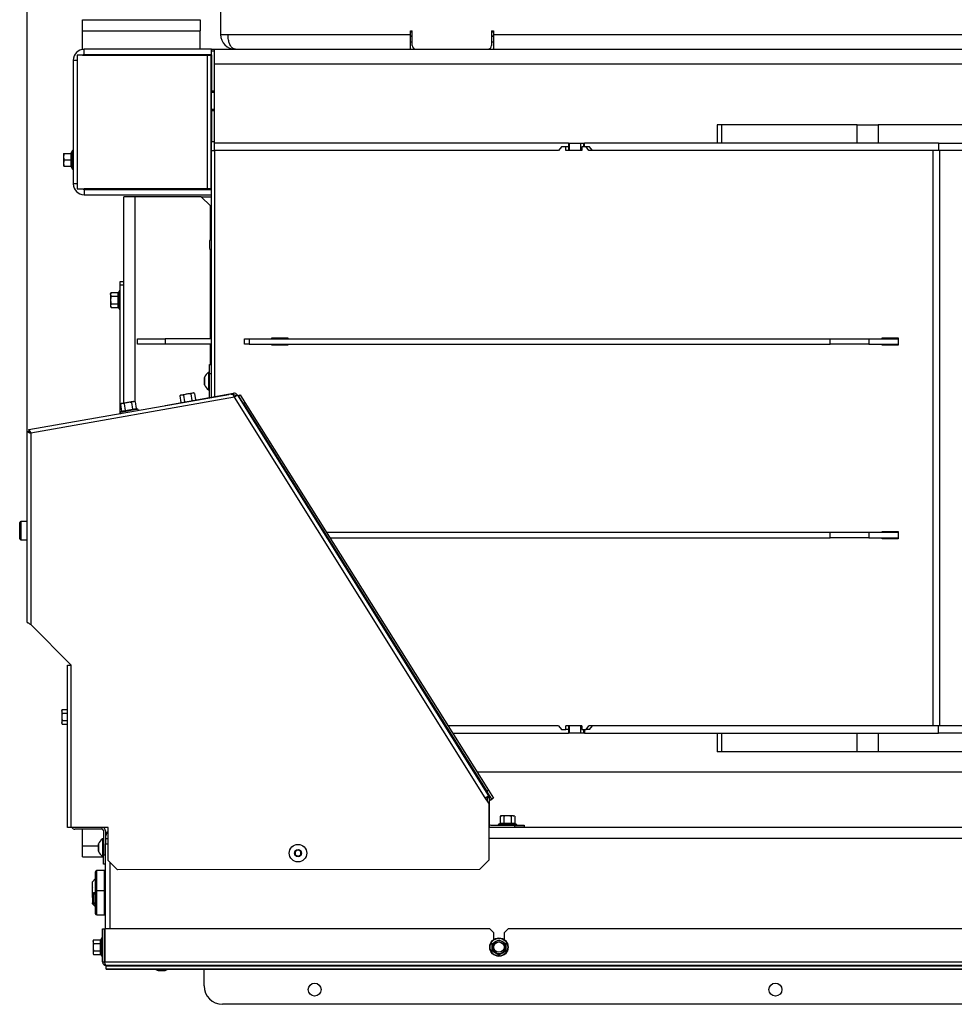
# Model space of a CAD drawing. Units: millimetres. Extents: x -1052 to 840, y 0 to 1188.
# Drawn here: x -364 to -314, y 908 to 962 of the extents above; entities that cross this region are included whole.
import ezdxf
from ezdxf.enums import TextEntityAlignment as Align

# ---------------------------------------------------------------- set-up
doc = ezdxf.new("R2010")
doc.units = ezdxf.units.MM
for name, color, linetype in [('Default', 7, 'Continuous'), ('DVERNI_PROFIL_HP', 7, 'Continuous'), ('H01-210', 7, 'Continuous'), ('H07-011-0', 7, 'Continuous'), ('H19-203-0', 7, 'Continuous'), ('H31-021', 7, 'Continuous'), ('H31-028', 7, 'Continuous'), ('H31-029', 7, 'Continuous'), ('H31-106', 7, 'Continuous'), ('H31-112', 7, 'Continuous'), ('H31-135', 7, 'Continuous'), ('H31-182', 7, 'Continuous'), ('H37-004', 7, 'Continuous'), ('H37-006', 7, 'Continuous'), ('H37-007', 7, 'Continuous'), ('H37-009', 7, 'Continuous'), ('H37-011', 7, 'Continuous'), ('H37-016', 7, 'Continuous'), ('H37-018', 7, 'Continuous'), ('H37-025L', 7, 'Continuous'), ('H37-026L', 7, 'Continuous'), ('H37-027L', 7, 'Continuous'), ('NUT_DIN_EN_ISO_4', 7, 'Continuous'), ('SCREW_DIN_7984_M', 7, 'Continuous'), ('SCREW_DIN_7991_M', 7, 'Continuous'), ('SCREW_DIN_912_M6', 7, 'Continuous'), ('SCREW_DIN_933_M6', 7, 'Continuous'), ('SCREW_DIN_ISO_10', 7, 'Continuous'), ('SCREW_ISO_7380_M', 7, 'Continuous'), ('STD-000649', 7, 'Continuous')]:
    doc.layers.add(name, color=color, linetype=linetype)
doc.styles.add('SEACAD_Arial_Narrow', font='ARIALN.TTF')
doc.styles.add('SEACAD_Solid_Edge_ANSI1_Symbols', font='semeca1.ttf')
doc.dimstyles.new('ISO', dxfattribs={"dimtxt": 4.375, "dimasz": 4.375, "dimexe": 2.1875, "dimexo": 0, "dimgap": 1.09375, "dimtad": 1, "dimdec": 0, "dimlfac": 10, "dimtxsty": 'SEACAD_Arial_Narrow', "dimblk1": '_SE_FILLED', "dimblk2": '_SE_FILLED', "dimsah": 1, "dimcen": 2.1875, "dimadec": 0, "dimazin": 0, "dimtfac": 0.5, "dimtdec": 3, "dimtmove": 0, "dimatfit": 3, "dimfxl": 1, "dimarcsym": 0})

# ---------------------------------------------------------------- blocks, each defined once
blk = doc.blocks.new('SE2')
at = {"layer": 'DVERNI_PROFIL_HP', "color": 7, "linetype": 'Continuous'}
for p, q in [((-343.236, 960.912), (-343.136, 960.912)), ((-338.836, 960.912), (-338.736, 960.912))]:
    blk.add_line(p, q, dxfattribs=at)
at = {"layer": 'H01-210', "color": 7, "linetype": 'Continuous'}
for p, q in [((-358.986, 947.612), (-358.786, 947.612)), ((-358.986, 947.412), (-358.986, 947.612)), ((-358.986, 940.499), (-358.986, 947.412)), ((-358.786, 947.412), (-358.986, 947.412)), ((-358.986, 940.452), (-358.986, 940.478))]:
    blk.add_line(p, q, dxfattribs=at)
at = {"layer": 'H07-011-0', "color": 7, "linetype": 'Continuous'}
for p, q in [((-361.036, 961.212), (-361.036, 961.812)), ((-361.036, 961.812), (-354.636, 961.812)), ((-354.636, 961.812), (-354.636, 961.212)), ((-361.036, 960.212), (-361.036, 961.212)), ((-361.036, 961.212), (-354.636, 961.212)), ((-354.636, 960.212), (-354.636, 961.212)), ((-361.036, 960.212), (-360.936, 960.212)), ((-361.036, 917.012), (-361.036, 917.912)), ((-361.036, 916.412), (-361.036, 917.012)), ((-361.036, 917.012), (-360.156, 917.012)), ((-361.036, 916.412), (-359.886, 916.412))]:
    blk.add_line(p, q, dxfattribs=at)
at = {"layer": 'H19-203-0', "color": 7, "linetype": 'Continuous'}
for p, q in [((-360.336, 915.212), (-360.486, 915.062)), ((-360.486, 914.401), (-360.486, 915.062)), ((-360.486, 913.862), (-360.486, 913.924)), ((-360.486, 913.862), (-360.336, 913.712))]:
    blk.add_line(p, q, dxfattribs=at)
at = {"layer": 'H31-021', "color": 7, "linetype": 'Continuous'}
for p, q in [((-343.236, 961.162), (-343.136, 961.162)), ((-338.836, 961.162), (-338.736, 961.162))]:
    blk.add_line(p, q, dxfattribs=at)
at = {"layer": 'H31-028', "color": 7, "linetype": 'Continuous'}
for p, q in [((-352.247, 944.512), (-351.989, 944.512)), ((-352.247, 944.212), (-352.247, 944.512)), ((-351.989, 944.212), (-352.247, 944.212)), ((-351.989, 944.512), (-320.469, 944.512)), ((-351.989, 944.512), (-351.989, 944.212)), ((-351.989, 944.212), (-320.469, 944.212)), ((-320.469, 944.212), (-320.469, 944.512)), ((-320.469, 944.512), (-318.363, 944.512)), ((-318.363, 944.212), (-320.469, 944.212)), ((-318.363, 944.512), (-316.784, 944.512)), ((-318.363, 944.512), (-318.363, 944.212)), ((-318.363, 944.212), (-316.784, 944.212)), ((-347.794, 934.012), (-320.469, 934.012)), ((-320.469, 933.712), (-320.469, 934.012)), ((-320.469, 934.012), (-318.363, 934.012)), ((-318.363, 934.012), (-316.784, 934.012)), ((-318.363, 934.012), (-318.363, 933.712)), ((-347.605, 933.712), (-320.469, 933.712)), ((-318.363, 933.712), (-320.469, 933.712)), ((-318.363, 933.712), (-316.784, 933.712))]:
    blk.add_line(p, q, dxfattribs=at)
at = {"layer": 'H31-029', "color": 7, "linetype": 'Continuous'}
blk.add_line((-339.627, 921.012), (-257.244, 921.012), dxfattribs=at)
at = {"layer": 'H31-106', "color": 7, "linetype": 'Continuous'}
for p, q in [((-358.036, 944.212), (-358.036, 944.512)), ((-358.036, 944.512), (-356.536, 944.512)), ((-356.536, 944.212), (-358.036, 944.212)), ((-356.536, 944.512), (-356.536, 944.212)), ((-354.036, 944.512), (-356.536, 944.512)), ((-354.036, 944.212), (-356.536, 944.212))]:
    blk.add_line(p, q, dxfattribs=at)
at = {"layer": 'H31-112', "color": 7, "linetype": 'Continuous'}
for p, q in [((-338.987, 918.012), (-257.884, 918.012)), ((-359.786, 917.412), (-359.635, 917.412)), ((-257.885, 917.412), (-338.986, 917.412)), ((-359.786, 912.512), (-359.786, 917.112)), ((-359.786, 917.112), (-359.635, 917.112)), ((-359.536, 912.512), (-359.536, 916.105))]:
    blk.add_line(p, q, dxfattribs=at)
blk.add_arc((-359.186, 917.412), 0.6, 138.4327, 180, dxfattribs=at)
at = {"layer": 'H31-135', "color": 7, "linetype": 'Continuous'}
for p, q in [((-359.936, 912.512), (-359.836, 912.512)), ((-359.936, 910.712), (-359.936, 912.512)), ((-359.836, 910.712), (-359.836, 912.512)), ((-359.816, 912.512), (-359.816, 910.712)), ((-338.936, 912.512), (-359.816, 912.512)), ((-338.736, 912.312), (-338.936, 912.512)), ((-338.736, 912.312), (-338.736, 911.912)), ((-337.936, 912.512), (-338.136, 912.312)), ((-338.136, 911.912), (-338.136, 912.312)), ((-298.936, 912.512), (-337.936, 912.512)), ((-359.936, 910.712), (-359.836, 910.712)), ((-359.816, 910.712), (-237.056, 910.712)), ((-237.136, 910.512), (-359.736, 910.512)), ((-359.736, 910.506), (-237.136, 910.506)), ((-359.736, 910.332), (-359.736, 910.506)), ((-359.736, 910.332), (-237.136, 910.332)), ((-359.736, 910.32), (-359.736, 910.332)), ((-359.736, 910.32), (-237.136, 910.32)), ((-354.436, 909.412), (-354.436, 910.32)), ((-243.436, 908.412), (-353.436, 908.412))]:
    blk.add_line(p, q, dxfattribs=at)
for centre in [(-348.436, 909.212), (-323.436, 909.212)]:
    blk.add_circle(centre, 0.35, dxfattribs=at)
for centre, radius, end in [((-359.736, 910.712), 0.2, 270), ((-359.736, 910.712), 0.1, 222.9423), ((-353.436, 909.412), 1, 270)]:
    blk.add_arc(centre, radius, 180, end, dxfattribs=at)
blk.add_rational_spline([(-359.736, 910.512), (-359.724, 910.512), (-359.727, 910.513), (-359.733, 910.515), (-359.783, 910.533), (-359.816, 910.611), (-359.816, 910.712)], [1, 0.997431415906, 0.997431415906, 1, 0.844262739688, 0.844262739688, 1], degree=3, knots=[0, 0, 0, 0, 0.5, 0.5, 0.5, 1, 1, 1, 1], dxfattribs=at)
at = {"layer": 'H31-182', "color": 7, "linetype": 'Continuous'}
for p, q in [((-353.536, 962.212), (-353.536, 961.012)), ((-343.236, 961.012), (-343.236, 961.212)), ((-343.236, 961.212), (-343.136, 961.212)), ((-343.136, 960.412), (-343.136, 961.212)), ((-338.836, 961.212), (-338.736, 961.212)), ((-338.836, 961.212), (-338.836, 960.412)), ((-338.736, 961.212), (-338.736, 961.012)), ((-353.536, 961.012), (-353.135, 961.012)), ((-353.135, 961.012), (-343.236, 961.012)), ((-343.236, 960.212), (-343.236, 961.012)), ((-338.736, 961.012), (-258.136, 961.012)), ((-338.736, 961.012), (-338.736, 960.212)), ((-343.236, 960.612), (-343.136, 960.612)), ((-343.036, 960.239), (-343.036, 960.212)), ((-338.936, 960.212), (-338.936, 960.239)), ((-338.836, 960.612), (-338.736, 960.612))]:
    blk.add_line(p, q, dxfattribs=at)
for centre, radius, start, end in [((-352.736, 961.012), 0.8, 180, 270), ((-342.936, 960.412), 0.2, 180, 270), ((-339.036, 960.412), 0.2, 270, 0)]:
    blk.add_arc(centre, radius, start, end, dxfattribs=at)
blk.add_rational_spline([(-352.736, 960.212), (-352.715, 960.212), (-352.756, 960.213), (-352.767, 960.215), (-352.986, 960.249), (-353.135, 960.572), (-353.135, 961.012)], [1, 0.999489718216, 0.999489718216, 1, 0.822817682857, 0.822817682857, 1], degree=3, knots=[0, 0, 0, 0, 0.5, 0.5, 0.5, 1, 1, 1, 1], dxfattribs=at)
at = {"layer": 'H37-004', "color": 7, "linetype": 'Continuous'}
for p, q in [((-335.049, 954.912), (-335.207, 954.712)), ((-334.813, 954.912), (-335.049, 954.912)), ((-334.813, 954.712), (-334.813, 954.912)), ((-334.663, 954.912), (-334.813, 954.912)), ((-333.946, 954.912), (-333.946, 954.712)), ((-333.71, 954.912), (-333.946, 954.912)), ((-333.552, 954.712), (-333.71, 954.912)), ((-333.525, 954.912), (-333.71, 954.912)), ((-333.367, 954.712), (-333.525, 954.912)), ((-353.86, 954.712), (-353.86, 941.373)), ((-335.207, 954.712), (-353.86, 954.712)), ((-333.946, 954.712), (-334.813, 954.712)), ((-314.898, 954.712), (-333.552, 954.712)), ((-314.529, 954.712), (-314.898, 954.712)), ((-314.898, 954.712), (-314.898, 923.512)), ((-314.529, 954.712), (-314.529, 923.512)), ((-299.486, 954.712), (-314.529, 954.712)), ((-350.748, 944.562), (-349.881, 944.562)), ((-350.748, 944.512), (-350.748, 944.562)), ((-350.748, 944.162), (-350.748, 944.212)), ((-349.881, 944.162), (-350.748, 944.162)), ((-350.563, 944.512), (-350.563, 944.562)), ((-350.563, 944.162), (-350.563, 944.212)), ((-349.881, 944.562), (-349.881, 944.512)), ((-349.881, 944.212), (-349.881, 944.162)), ((-317.651, 944.562), (-316.784, 944.562)), ((-317.651, 944.512), (-317.651, 944.562)), ((-317.651, 944.162), (-317.651, 944.212)), ((-316.784, 944.162), (-317.651, 944.162)), ((-317.467, 944.512), (-317.467, 944.562)), ((-317.467, 944.162), (-317.467, 944.212)), ((-316.784, 944.562), (-316.784, 944.162)), ((-317.651, 934.062), (-316.784, 934.062)), ((-317.651, 934.012), (-317.651, 934.062)), ((-317.467, 934.012), (-317.467, 934.062)), ((-316.784, 934.062), (-316.784, 933.662)), ((-317.651, 933.662), (-317.651, 933.712)), ((-316.784, 933.662), (-317.651, 933.662)), ((-317.467, 933.662), (-317.467, 933.712)), ((-341.316, 923.512), (-341.383, 923.512)), ((-335.207, 923.512), (-341.198, 923.512)), ((-335.207, 923.512), (-335.049, 923.312)), ((-335.049, 923.312), (-334.813, 923.312)), ((-333.946, 923.512), (-334.813, 923.512)), ((-334.813, 923.312), (-334.813, 923.512)), ((-334.662, 923.312), (-334.813, 923.312)), ((-333.946, 923.512), (-333.946, 923.312)), ((-333.946, 923.312), (-333.71, 923.312)), ((-333.71, 923.312), (-333.552, 923.512)), ((-333.525, 923.312), (-333.71, 923.312)), ((-314.898, 923.512), (-333.552, 923.512)), ((-333.525, 923.312), (-333.367, 923.512)), ((-314.529, 923.512), (-314.898, 923.512)), ((-299.486, 923.512), (-314.529, 923.512))]:
    blk.add_line(p, q, dxfattribs=at)
at = {"layer": 'H37-006', "color": 7, "linetype": 'Continuous'}
for p, q in [((-353.886, 960.212), (-353.886, 959.412)), ((-353.886, 960.212), (-242.986, 960.212)), ((-353.886, 959.412), (-353.886, 955.112)), ((-353.886, 959.412), (-242.986, 959.412))]:
    blk.add_line(p, q, dxfattribs=at)
at = {"layer": 'H37-007', "color": 7, "linetype": 'Continuous'}
for p, q in [((-353.886, 955.112), (-353.886, 954.712)), ((-334.663, 955.112), (-353.886, 955.112)), ((-334.663, 955.112), (-334.624, 955.112)), ((-334.663, 955.112), (-334.663, 954.712)), ((-334.624, 955.112), (-333.994, 955.112)), ((-334.624, 955.112), (-334.624, 954.712)), ((-333.994, 955.112), (-333.854, 955.112)), ((-333.994, 954.712), (-333.994, 955.112)), ((-333.854, 955.112), (-333.792, 955.112)), ((-333.854, 955.112), (-333.854, 954.912)), ((-314.591, 955.112), (-333.792, 955.112)), ((-333.792, 954.912), (-333.792, 955.112)), ((-314.591, 955.112), (-298.936, 955.112)), ((-314.591, 955.112), (-314.591, 954.712)), ((-334.662, 923.512), (-334.662, 923.112)), ((-334.624, 923.512), (-334.624, 923.112)), ((-333.993, 923.112), (-333.993, 923.512)), ((-333.853, 923.312), (-333.853, 923.112)), ((-333.791, 923.312), (-333.791, 923.112)), ((-314.591, 923.112), (-314.591, 923.512)), ((-341.132, 923.112), (-341.065, 923.112)), ((-340.947, 923.112), (-334.662, 923.112)), ((-334.624, 923.112), (-334.662, 923.112)), ((-333.993, 923.112), (-334.624, 923.112)), ((-333.853, 923.112), (-333.993, 923.112)), ((-333.791, 923.112), (-333.853, 923.112)), ((-333.791, 923.112), (-314.591, 923.112)), ((-298.936, 923.112), (-314.591, 923.112))]:
    blk.add_line(p, q, dxfattribs=at)
at = {"layer": 'H37-009', "color": 7, "linetype": 'Continuous'}
for p, q in [((-326.355, 956.112), (-326.59, 956.112)), ((-326.59, 956.112), (-326.59, 955.112)), ((-319.001, 956.112), (-326.355, 956.112)), ((-326.355, 956.112), (-326.355, 955.112)), ((-319.001, 955.112), (-319.001, 956.112)), ((-319.001, 956.112), (-317.87, 956.112)), ((-317.87, 956.112), (-317.87, 955.112)), ((-310.516, 956.112), (-317.87, 956.112)), ((-326.59, 923.112), (-326.59, 922.112)), ((-326.355, 923.112), (-326.355, 922.112)), ((-319.001, 922.112), (-319.001, 923.112)), ((-317.87, 923.112), (-317.87, 922.112)), ((-326.355, 922.112), (-326.59, 922.112)), ((-319.001, 922.112), (-326.355, 922.112)), ((-317.87, 922.112), (-319.001, 922.112)), ((-310.516, 922.112), (-317.87, 922.112))]:
    blk.add_line(p, q, dxfattribs=at)
at = {"layer": 'H37-011', "color": 7, "linetype": 'Continuous'}
for p, q in [((-354.036, 960.212), (-353.886, 960.212)), ((-353.886, 960.112), (-354.036, 960.112)), ((-354.036, 959.912), (-354.036, 957.962)), ((-354.036, 957.862), (-354.036, 957.962)), ((-354.036, 957.962), (-353.886, 957.962)), ((-354.036, 956.962), (-354.036, 957.862)), ((-353.886, 957.862), (-354.036, 957.862)), ((-354.036, 956.862), (-354.036, 956.962)), ((-354.036, 956.962), (-353.886, 956.962)), ((-354.036, 956.862), (-354.036, 955.212)), ((-353.886, 956.862), (-354.036, 956.862)), ((-354.036, 955.212), (-353.886, 955.212)), ((-354.036, 954.712), (-354.036, 955.212)), ((-354.036, 941.342), (-354.036, 954.712)), ((-354.036, 954.712), (-353.86, 954.712))]:
    blk.add_line(p, q, dxfattribs=at)
at = {"layer": 'H37-016', "color": 7, "linetype": 'Continuous'}
for p, q in [((-360.936, 959.912), (-360.936, 960.212)), ((-354.036, 960.212), (-360.936, 960.212)), ((-354.036, 959.912), (-354.036, 960.212)), ((-361.536, 959.612), (-361.536, 952.912)), ((-361.536, 959.612), (-361.321, 959.612)), ((-354.238, 959.887), (-361.321, 959.887)), ((-361.321, 959.887), (-361.321, 959.612)), ((-361.321, 959.612), (-361.321, 952.912)), ((-354.036, 959.912), (-360.936, 959.912)), ((-360.936, 959.887), (-360.936, 959.892)), ((-360.936, 959.892), (-354.036, 959.892)), ((-354.238, 959.887), (-354.045, 959.887)), ((-354.238, 952.637), (-354.238, 959.887)), ((-354.045, 952.637), (-354.045, 959.887)), ((-361.321, 952.912), (-361.536, 952.912)), ((-361.321, 952.912), (-361.321, 952.637)), ((-361.321, 952.637), (-354.238, 952.637)), ((-360.936, 952.632), (-360.936, 952.637)), ((-354.036, 952.632), (-360.936, 952.632)), ((-360.936, 952.612), (-360.936, 952.312)), ((-360.936, 952.612), (-354.036, 952.612)), ((-360.936, 952.312), (-354.036, 952.312)), ((-354.238, 952.637), (-354.045, 952.637))]:
    blk.add_line(p, q, dxfattribs=at)
for centre, radius, start, end in [((-360.936, 959.612), 0.6, 90, 180), ((-360.936, 959.612), 0.3, 90, 114.1318), ((-360.936, 952.912), 0.6, 180, 270), ((-360.936, 952.912), 0.3, 246.4435, 270)]:
    blk.add_arc(centre, radius, start, end, dxfattribs=at)
for points, weights in [([(-361.036, 959.888), (-361.002, 959.891), (-360.969, 959.892), (-360.936, 959.892)], [0.942989048227, 0.959432225859, 0.97843587645, 1]), ([(-361.036, 952.637), (-361.002, 952.634), (-360.969, 952.632), (-360.936, 952.632)], [0.942989048228, 0.95943222586, 0.97843587645, 1])]:
    blk.add_rational_spline(points, weights, degree=3, dxfattribs=at)
at = {"layer": 'H37-018', "color": 7, "linetype": 'Continuous'}
for p, q in [((-358.786, 941.015), (-358.786, 952.212)), ((-358.186, 952.212), (-358.786, 952.212)), ((-358.186, 952.212), (-358.186, 941.094)), ((-354.586, 952.212), (-358.186, 952.212)), ((-354.586, 952.212), (-354.036, 952.212)), ((-354.086, 951.712), (-354.586, 952.212)), ((-354.086, 949.862), (-354.086, 951.712)), ((-354.086, 944.512), (-354.086, 949.362)), ((-354.086, 943.112), (-354.086, 944.212))]:
    blk.add_line(p, q, dxfattribs=at)
at = {"layer": 'H37-025L', "color": 7, "linetype": 'Continuous'}
for p, q in [((-354.136, 943.112), (-354.036, 943.112)), ((-354.136, 942.612), (-354.136, 943.112)), ((-354.136, 941.324), (-354.136, 942.612)), ((-354.036, 942.612), (-354.136, 942.612)), ((-361.636, 926.806), (-361.636, 926.807)), ((-359.986, 917.997), (-359.986, 917.912)), ((-359.986, 917.912), (-361.436, 917.912)), ((-359.886, 917.812), (-359.886, 916.512)), ((-359.786, 917.812), (-359.786, 917.112)), ((-359.886, 916.012), (-359.886, 916.512)), ((-359.886, 916.512), (-359.786, 916.512)), ((-359.786, 916.012), (-359.886, 916.012))]:
    blk.add_line(p, q, dxfattribs=at)
for centre, radius, start, end in [((-361.436, 918.112), 0.2, 215.1253, 270), ((-359.986, 917.812), 0.2, 0, 67.6131), ((-359.986, 917.812), 0.1, 0, 90)]:
    blk.add_arc(centre, radius, start, end, dxfattribs=at)
at = {"layer": 'H37-026L', "color": 7, "linetype": 'Continuous'}
for p, q in [((-352.565, 941.42), (-352.481, 941.474)), ((-352.481, 941.474), (-352.215, 941.05)), ((-352.565, 941.42), (-352.591, 941.404)), ((-352.299, 940.997), (-352.565, 941.42)), ((-352.215, 941.05), (-352.299, 940.997)), ((-352.299, 940.997), (-339.09, 919.969)), ((-352.215, 941.05), (-339.005, 920.022)), ((-350.642, 938.358), (-350.671, 938.34)), ((-349.981, 937.238), (-349.95, 937.257)), ((-341.487, 923.679), (-341.439, 923.709)), ((-340.748, 922.608), (-340.797, 922.577)), ((-339.09, 919.969), (-339.005, 920.022)), ((-338.824, 919.545), (-339.09, 919.969)), ((-339.005, 920.022), (-338.739, 919.599)), ((-338.909, 919.492), (-338.975, 919.598)), ((-338.739, 919.599), (-338.824, 919.545)), ((-338.909, 919.492), (-338.975, 919.451)), ((-338.909, 919.492), (-338.824, 919.545))]:
    blk.add_line(p, q, dxfattribs=at)
at = {"layer": 'H37-027L', "color": 7, "linetype": 'Continuous'}
for p, q in [((-363.932, 939.579), (-353.088, 941.492)), ((-356.55, 940.896), (-352.833, 941.555)), ((-352.845, 941.452), (-352.816, 941.457)), ((-352.816, 941.457), (-352.833, 941.555)), ((-352.618, 941.448), (-352.788, 941.341)), ((-352.629, 941.465), (-352.618, 941.448)), ((-352.618, 941.448), (-339.005, 919.718)), ((-352.788, 941.341), (-363.835, 939.394)), ((-339.175, 919.612), (-352.788, 941.341)), ((-352.713, 941.412), (-352.703, 941.395)), ((-356.547, 940.882), (-356.55, 940.896)), ((-363.935, 939.457), (-364.035, 939.457)), ((-364.035, 929.12), (-364.035, 939.457)), ((-363.915, 939.481), (-363.932, 939.579)), ((-363.835, 939.394), (-363.835, 929.006)), ((-361.635, 926.806), (-363.835, 929.006)), ((-361.835, 926.806), (-361.635, 926.806)), ((-361.835, 917.997), (-361.835, 926.806)), ((-361.635, 917.997), (-361.635, 926.806)), ((-361.635, 926.806), (-361.635, 926.806)), ((-339.175, 919.612), (-339.005, 919.718)), ((-338.988, 919.313), (-339.175, 919.612)), ((-338.975, 919.612), (-339.075, 919.612)), ((-339.075, 919.612), (-339.075, 919.452)), ((-338.975, 919.612), (-338.973, 918.019)), ((-338.988, 919.313), (-338.985, 916.221)), ((-361.635, 917.997), (-361.835, 917.997)), ((-359.635, 917.997), (-361.635, 917.997)), ((-359.635, 916.203), (-359.635, 917.997)), ((-338.987, 918.019), (-338.973, 918.019)), ((-338.873, 918.119), (-337.573, 918.121)), ((-338.873, 918.019), (-337.573, 918.021)), ((-337.573, 918.121), (-337.073, 918.121)), ((-337.573, 918.021), (-337.573, 918.121)), ((-337.073, 918.021), (-337.573, 918.021)), ((-337.073, 918.121), (-337.073, 918.021)), ((-359.635, 916.203), (-359.134, 915.704)), ((-339.485, 915.721), (-338.985, 916.221)), ((-339.485, 915.721), (-359.134, 915.704))]:
    blk.add_line(p, q, dxfattribs=at)
for centre, radius, start, end in [((-353.026, 941.049), 0.447, 66.749, 98.0108), ((-354.449, 940.545), 1.842, 25.6124, 29.7627), ((-352.798, 941.358), 0.2, 32.0651, 100.0651), ((-352.798, 941.358), 0.1, 32.0651, 100.0651), ((-363.075, 930.102), 1.333, 228.3296, 235.2837), ((-339.175, 919.612), 0.1, 0.0651, 32.0651), ((-339.175, 919.612), 0.2, 0.0651, 32.0651), ((-338.873, 918.219), 0.1, 180.0651, 270.0651), ((-338.873, 918.219), 0.2, 240.0651, 270.0651)]:
    blk.add_arc(centre, radius, start, end, dxfattribs=at)
for points in [[(-363.835, 939.394), (-363.847, 939.379), (-363.859, 939.384), (-363.871, 939.389), (-363.97, 939.43), (-364.035, 939.457), (-364.035, 939.457)], [(-363.835, 939.394), (-363.841, 939.386), (-363.847, 939.384), (-363.853, 939.389), (-363.902, 939.43), (-363.935, 939.457), (-363.935, 939.457)], [(-363.835, 939.394), (-363.822, 939.408), (-363.829, 939.419), (-363.836, 939.43), (-363.894, 939.521), (-363.932, 939.579), (-363.932, 939.579)], [(-363.835, 939.394), (-363.829, 939.401), (-363.827, 939.407), (-363.833, 939.412), (-363.883, 939.454), (-363.915, 939.481), (-363.915, 939.481)]]:
    blk.add_rational_spline(points, [1, 0.997224851292, 0.997224851292, 1, 0.845743520546, 0.845743520546, 1], degree=3, knots=[0, 0, 0, 0, 0.5, 0.5, 0.5, 1, 1, 1, 1], dxfattribs=at)
blk.add_open_spline([(-364.035, 929.12), (-364.035, 929.118), (-364.028, 929.115), (-364.003, 929.111), (-363.984, 929.108), (-363.962, 929.106)], degree=3, knots=[0, 0, 0, 0, 0.5, 0.5, 1, 1, 1, 1], dxfattribs=at)
at = {"layer": 'NUT_DIN_EN_ISO_4', "color": 7, "linetype": 'Continuous'}
blk.add_line((-359.806, 914.591), (-359.806, 914.334), dxfattribs=at)
at = {"layer": 'SCREW_DIN_7984_M', "color": 7, "linetype": 'Continuous'}
for p, q in [((-360.336, 915.582), (-360.336, 914.482)), ((-360.256, 914.562), (-360.256, 915.662)), ((-359.836, 915.662), (-360.256, 915.662)), ((-359.836, 914.562), (-359.836, 915.662)), ((-359.808, 914.59), (-359.808, 915.434)), ((-359.786, 915.427), (-359.808, 915.434)), ((-360.336, 914.482), (-360.336, 913.342)), ((-360.256, 913.262), (-360.256, 914.562)), ((-359.836, 914.562), (-360.256, 914.562)), ((-359.836, 913.262), (-359.836, 914.562)), ((-359.808, 914.59), (-359.786, 914.598)), ((-359.808, 913.49), (-359.808, 914.334)), ((-359.786, 914.327), (-359.808, 914.334)), ((-360.256, 913.262), (-359.836, 913.262)), ((-359.808, 913.49), (-359.786, 913.498))]:
    blk.add_line(p, q, dxfattribs=at)
for centre, radius, start, end in [((-360.256, 915.582), 0.08, 90, 180), ((-359.796, 915.472), 0.04, 180, 252.1213), ((-360.256, 914.482), 0.08, 90, 180), ((-359.796, 914.552), 0.04, 107.8787, 180), ((-359.796, 914.372), 0.04, 180, 252.1213), ((-360.256, 913.342), 0.08, 180, 270), ((-359.796, 913.452), 0.04, 107.8787, 180)]:
    blk.add_arc(centre, radius, start, end, dxfattribs=at)
at = {"layer": 'SCREW_DIN_7991_M', "color": 7, "linetype": 'Continuous'}
for p, q in [((-360.486, 914.721), (-360.506, 914.701)), ((-360.506, 914.701), (-360.506, 914.224)), ((-360.506, 914.224), (-360.486, 914.204))]:
    blk.add_line(p, q, dxfattribs=at)
at = {"layer": 'SCREW_DIN_912_M6', "color": 7, "linetype": 'Continuous'}
for p, q in [((-364.436, 933.662), (-364.436, 934.542)), ((-364.376, 934.602), (-364.376, 933.602)), ((-364.035, 934.602), (-364.376, 934.602)), ((-364.376, 933.602), (-364.035, 933.602)), ((-360.424, 914.462), (-360.486, 914.401)), ((-360.486, 914.401), (-360.486, 913.924)), ((-360.486, 914.401), (-360.336, 914.401)), ((-360.424, 914.462), (-360.424, 913.862)), ((-360.336, 914.462), (-360.424, 914.462)), ((-359.806, 914.462), (-359.836, 914.462)), ((-359.836, 914.401), (-359.806, 914.401)), ((-360.486, 913.924), (-360.424, 913.862)), ((-360.486, 913.924), (-360.336, 913.924)), ((-360.424, 913.862), (-360.336, 913.862))]:
    blk.add_line(p, q, dxfattribs=at)
for centre, start, end in [((-364.376, 934.542), 90, 180), ((-364.376, 933.662), 180, 270)]:
    blk.add_arc(centre, 0.06, start, end, dxfattribs=at)
at = {"layer": 'SCREW_DIN_933_M6', "color": 7, "linetype": 'Continuous'}
for p, q in [((-354.036, 949.912), (-354.136, 949.812)), ((-354.136, 949.812), (-354.136, 949.412)), ((-354.136, 949.412), (-354.036, 949.312))]:
    blk.add_line(p, q, dxfattribs=at)
at = {"layer": 'SCREW_DIN_ISO_10', "color": 7, "linetype": 'Continuous'}
for p, q in [((-362.056, 954.562), (-362.056, 954.387)), ((-362.056, 954.562), (-362.024, 954.562)), ((-362.024, 954.562), (-362.056, 954.387)), ((-362.056, 954.387), (-362.056, 954.037)), ((-362.024, 954.562), (-361.646, 954.562)), ((-361.646, 954.212), (-361.646, 954.562)), ((-361.596, 954.692), (-361.635, 954.585)), ((-361.596, 954.692), (-361.596, 953.733)), ((-362.024, 954.212), (-362.056, 954.037)), ((-362.056, 954.037), (-362.056, 953.862)), ((-362.024, 953.862), (-362.056, 953.862)), ((-362.024, 954.212), (-361.646, 954.212)), ((-362.024, 953.862), (-361.646, 953.862)), ((-361.646, 953.862), (-361.646, 954.212)), ((-361.646, 954.212), (-361.614, 954.212)), ((-361.635, 953.84), (-361.596, 953.733)), ((-359.474, 947.017), (-359.506, 946.915)), ((-359.474, 947.017), (-359.506, 946.962)), ((-359.506, 946.915), (-359.506, 946.962)), ((-359.506, 946.915), (-359.506, 946.612)), ((-359.474, 947.017), (-359.096, 947.017)), ((-359.474, 946.814), (-359.096, 946.814)), ((-359.096, 946.814), (-359.096, 947.017)), ((-359.096, 946.41), (-359.096, 946.814)), ((-359.046, 947.092), (-359.064, 947.041)), ((-359.046, 946.133), (-359.046, 947.092)), ((-359.506, 946.612), (-359.506, 946.309)), ((-359.474, 946.41), (-359.506, 946.309)), ((-359.506, 946.309), (-359.506, 946.262)), ((-359.506, 946.262), (-359.474, 946.208)), ((-359.474, 946.41), (-359.096, 946.41)), ((-359.096, 946.208), (-359.096, 946.41)), ((-359.474, 946.208), (-359.096, 946.208)), ((-359.064, 946.184), (-359.046, 946.133)), ((-355.705, 941.448), (-355.753, 941.407)), ((-355.659, 941.456), (-355.705, 941.448)), ((-355.36, 941.508), (-355.659, 941.456)), ((-355.554, 941.443), (-355.659, 941.456)), ((-355.554, 941.443), (-355.49, 941.084)), ((-355.061, 941.561), (-355.36, 941.508)), ((-355.156, 941.513), (-355.092, 941.154)), ((-355.015, 941.569), (-355.061, 941.561)), ((-354.957, 941.548), (-355.061, 941.561)), ((-354.957, 941.548), (-355.015, 941.569)), ((-354.957, 941.548), (-354.893, 941.19)), ((-358.924, 940.99), (-358.972, 940.95)), ((-358.972, 940.95), (-358.906, 940.577)), ((-358.878, 940.999), (-358.924, 940.99)), ((-358.58, 941.051), (-358.878, 940.999)), ((-358.773, 940.985), (-358.878, 940.999)), ((-358.773, 940.985), (-358.707, 940.612)), ((-358.281, 941.104), (-358.58, 941.051)), ((-358.375, 941.056), (-358.309, 940.682)), ((-358.281, 941.104), (-358.235, 941.112)), ((-358.176, 941.091), (-358.281, 941.104)), ((-358.176, 941.091), (-358.235, 941.112)), ((-358.176, 941.091), (-358.11, 940.718)), ((-355.753, 941.407), (-355.689, 941.048)), ((-358.027, 940.682), (-358.972, 940.515)), ((-358.925, 940.542), (-358.972, 940.515)), ((-358.906, 940.577), (-358.707, 940.612)), ((-358.707, 940.612), (-358.309, 940.682)), ((-358.309, 940.682), (-358.11, 940.718)), ((-358.027, 940.682), (-358.081, 940.691)), ((-362.124, 924.406), (-362.156, 924.305)), ((-362.124, 924.406), (-362.156, 924.352)), ((-362.124, 924.406), (-361.835, 924.406)), ((-362.156, 924.305), (-362.156, 924.352)), ((-362.156, 924.305), (-362.156, 924.002)), ((-362.156, 924.002), (-362.156, 923.699)), ((-362.124, 924.204), (-361.835, 924.204)), ((-362.124, 923.8), (-362.156, 923.699)), ((-362.156, 923.652), (-362.156, 923.699)), ((-362.156, 923.652), (-362.124, 923.598)), ((-362.124, 923.8), (-361.835, 923.8)), ((-362.124, 923.598), (-361.835, 923.598)), ((-338.324, 918.64), (-338.378, 918.609)), ((-338.378, 918.609), (-338.377, 918.23)), ((-338.324, 918.64), (-338.277, 918.64)), ((-337.974, 918.64), (-338.277, 918.64)), ((-338.176, 918.609), (-338.277, 918.64)), ((-338.176, 918.609), (-338.175, 918.23)), ((-337.671, 918.641), (-337.974, 918.64)), ((-337.772, 918.609), (-337.771, 918.23)), ((-337.671, 918.641), (-337.624, 918.641)), ((-337.57, 918.609), (-337.671, 918.641)), ((-337.57, 918.609), (-337.624, 918.641)), ((-337.57, 918.609), (-337.569, 918.231)), ((-338.402, 918.198), (-338.453, 918.18)), ((-337.494, 918.181), (-338.453, 918.18)), ((-338.377, 918.23), (-338.175, 918.23)), ((-338.213, 918.02), (-338.213, 918.012)), ((-338.175, 918.23), (-337.771, 918.23)), ((-337.771, 918.23), (-337.569, 918.231)), ((-337.733, 918.012), (-337.733, 918.021)), ((-337.494, 918.181), (-337.545, 918.199)), ((-360.424, 911.917), (-360.456, 911.815)), ((-360.424, 911.917), (-360.456, 911.862)), ((-360.456, 911.815), (-360.456, 911.862)), ((-360.456, 911.815), (-360.456, 911.512)), ((-360.424, 911.917), (-360.046, 911.917)), ((-360.424, 911.714), (-360.046, 911.714)), ((-360.046, 911.714), (-360.046, 911.917)), ((-360.046, 911.31), (-360.046, 911.714)), ((-359.996, 911.992), (-360.014, 911.941)), ((-359.996, 911.992), (-359.996, 911.033)), ((-359.816, 911.752), (-359.836, 911.752)), ((-338.786, 911.714), (-338.611, 911.815)), ((-338.786, 911.512), (-338.786, 911.714)), ((-338.611, 911.815), (-338.436, 911.917)), ((-338.436, 911.917), (-338.261, 911.815)), ((-338.261, 911.815), (-338.086, 911.714)), ((-338.086, 911.714), (-338.086, 911.512)), ((-360.456, 911.512), (-360.456, 911.209)), ((-360.424, 911.31), (-360.456, 911.209)), ((-360.456, 911.209), (-360.456, 911.162)), ((-360.456, 911.162), (-360.424, 911.108)), ((-360.424, 911.31), (-360.046, 911.31)), ((-360.424, 911.108), (-360.046, 911.108)), ((-360.046, 911.108), (-360.046, 911.31)), ((-360.014, 911.084), (-359.996, 911.033)), ((-359.836, 911.272), (-359.816, 911.272)), ((-338.786, 911.31), (-338.786, 911.512)), ((-338.611, 911.209), (-338.786, 911.31)), ((-338.436, 911.108), (-338.611, 911.209)), ((-338.261, 911.209), (-338.436, 911.108)), ((-338.086, 911.31), (-338.261, 911.209)), ((-338.086, 911.512), (-338.086, 911.31))]:
    blk.add_line(p, q, dxfattribs=at)
for radius in [0.5, 0.48, 0.28]:
    blk.add_circle((-338.436, 911.512), radius, dxfattribs=at)
for centre, radius, start, end in [((-361.508, 954.395), 0.548, 180.793, 199.4632), ((-361.646, 954.597), 0.0346, 271.0237, 337.07), ((-361.553, 953.457), 1.128, 93.1315, 94.2205), ((-360.816, 954.398), 0.82, 166.9194, 193.0806), ((-361.567, 954.681), 0.0309, 0, 160), ((-361.508, 954.045), 0.548, 180.793, 199.4632), ((-361.646, 953.828), 0.0346, 22.93, 88.9763), ((-361.553, 954.968), 1.128, 265.7795, 266.8685), ((-360.814, 954.027), 0.821, 166.9446, 193.0554), ((-361.567, 953.743), 0.0309, 200, 0), ((-359.304, 946.923), 0.202, 182.0076, 212.3766), ((-359.093, 946.854), 0.0398, 266.3857, 316.2374), ((-358.805, 946.934), 0.28, 157.5317, 202.4683), ((-357.995, 946.612), 1.09, 168.6682, 191.3318), ((-359.017, 947.081), 0.0309, 0, 160), ((-359.304, 946.316), 0.202, 182.0076, 212.3766), ((-359.093, 946.371), 0.0398, 43.7626, 93.6143), ((-358.804, 946.291), 0.282, 157.6558, 202.3442), ((-359.017, 946.143), 0.0309, 200, 0), ((-355.616, 941.258), 0.202, 102.0076, 132.3766), ((-355.019, 941.364), 0.202, 102.0076, 132.3766), ((-358.836, 940.801), 0.202, 102.0076, 132.3766), ((-358.239, 940.906), 0.202, 102.0076, 132.3766), ((-358.957, 940.488), 0.0309, 120, 280), ((-358.774, 940.304), 0.282, 77.6558, 122.3442), ((-358.317, 939.564), 1.09, 88.6682, 111.3318), ((-358.746, 940.603), 0.0398, 323.7626, 13.6143), ((-358.27, 940.687), 0.0398, 186.3857, 236.2374), ((-358.141, 940.417), 0.28, 77.5317, 122.4683), ((-358.033, 940.651), 0.0309, 280, 80), ((-361.954, 924.312), 0.202, 182.0076, 212.3766), ((-361.954, 923.706), 0.202, 182.0076, 212.3766), ((-338.27, 918.438), 0.202, 92.0727, 122.4417), ((-337.663, 918.439), 0.202, 92.0727, 122.4417), ((-338.442, 918.151), 0.0309, 110.0651, 270.0651), ((-338.294, 917.938), 0.282, 67.7209, 112.4093), ((-338.215, 918.227), 0.0398, 313.8277, 3.6794), ((-337.972, 917.13), 1.09, 78.7333, 101.3969), ((-337.732, 918.228), 0.0398, 176.4508, 226.3025), ((-337.652, 917.94), 0.28, 67.5968, 112.5333), ((-337.504, 918.152), 0.0309, 270.0651, 70.0651), ((-360.254, 911.823), 0.202, 182.0076, 212.3766), ((-360.043, 911.754), 0.0398, 266.3857, 316.2374), ((-359.755, 911.834), 0.28, 157.5317, 202.4683), ((-358.945, 911.512), 1.09, 168.6682, 191.3318), ((-359.967, 911.981), 0.0309, 0, 160), ((-355.772, 911.512), 16.967, 359.2764, 0.7236), ((-338.436, 911.512), 0.35, 120, 180), ((-338.436, 911.512), 0.35, 60, 120), ((-338.436, 911.512), 0.35, 0, 60), ((-321.099, 911.512), 16.967, 179.2764, 180.7236), ((-360.254, 911.216), 0.202, 182.0076, 212.3766), ((-360.043, 911.271), 0.0398, 43.7626, 93.6143), ((-359.754, 911.191), 0.282, 157.6558, 202.3442), ((-359.967, 911.043), 0.0309, 200, 0), ((-347.104, 896.498), 16.967, 59.2764, 60.7236), ((-338.436, 911.512), 0.35, 180, 240), ((-338.436, 911.512), 0.35, 240, 300), ((-329.767, 896.498), 16.967, 119.2764, 120.7236), ((-338.436, 911.512), 0.35, 300, 0)]:
    blk.add_arc(centre, radius, start, end, dxfattribs=at)
blk.add_ellipse((-361.663, 954.592), major_axis=(0, -0.03), ratio=0.999184, start_param=0.492471, end_param=1.301763, dxfattribs=at)
for points in [[(-359.474, 946.814), (-359.484, 946.782), (-359.492, 946.749), (-359.503, 946.681), (-359.506, 946.647), (-359.506, 946.612)], [(-359.096, 947.017), (-359.088, 947.017), (-359.082, 947.019), (-359.071, 947.028), (-359.067, 947.034), (-359.064, 947.041)], [(-359.506, 946.612), (-359.506, 946.578), (-359.503, 946.544), (-359.492, 946.477), (-359.484, 946.443), (-359.474, 946.41)], [(-359.064, 946.184), (-359.067, 946.19), (-359.071, 946.196), (-359.082, 946.205), (-359.088, 946.208), (-359.096, 946.208)], [(-355.36, 941.508), (-355.394, 941.503), (-355.427, 941.494), (-355.491, 941.471), (-355.523, 941.458), (-355.554, 941.443)], [(-355.156, 941.513), (-355.189, 941.516), (-355.223, 941.518), (-355.292, 941.517), (-355.326, 941.514), (-355.36, 941.508)], [(-358.58, 941.051), (-358.613, 941.045), (-358.646, 941.037), (-358.711, 941.014), (-358.742, 941), (-358.773, 940.985)], [(-358.375, 941.056), (-358.409, 941.059), (-358.443, 941.061), (-358.511, 941.06), (-358.546, 941.057), (-358.58, 941.051)], [(-358.925, 940.542), (-358.919, 940.546), (-358.914, 940.551), (-358.907, 940.563), (-358.905, 940.57), (-358.906, 940.577)], [(-358.11, 940.718), (-358.109, 940.711), (-358.105, 940.704), (-358.094, 940.695), (-358.088, 940.692), (-358.081, 940.691)], [(-362.124, 924.204), (-362.134, 924.171), (-362.142, 924.138), (-362.153, 924.071), (-362.156, 924.036), (-362.156, 924.002)], [(-362.156, 924.002), (-362.156, 923.968), (-362.153, 923.934), (-362.142, 923.866), (-362.134, 923.833), (-362.124, 923.8)], [(-337.974, 918.64), (-338.008, 918.64), (-338.042, 918.637), (-338.109, 918.626), (-338.143, 918.618), (-338.176, 918.609)], [(-337.772, 918.609), (-337.804, 918.619), (-337.837, 918.626), (-337.905, 918.637), (-337.94, 918.64), (-337.974, 918.64)], [(-338.402, 918.198), (-338.395, 918.201), (-338.389, 918.205), (-338.38, 918.216), (-338.377, 918.223), (-338.377, 918.23)], [(-337.569, 918.231), (-337.569, 918.223), (-337.566, 918.217), (-337.557, 918.206), (-337.551, 918.202), (-337.545, 918.199)], [(-360.424, 911.714), (-360.434, 911.682), (-360.442, 911.648), (-360.453, 911.58), (-360.456, 911.547), (-360.456, 911.512)], [(-360.014, 911.941), (-360.017, 911.934), (-360.021, 911.928), (-360.032, 911.919), (-360.038, 911.917), (-360.046, 911.917)], [(-360.456, 911.512), (-360.456, 911.478), (-360.453, 911.444), (-360.442, 911.376), (-360.434, 911.343), (-360.424, 911.31)], [(-360.046, 911.108), (-360.038, 911.108), (-360.032, 911.105), (-360.021, 911.096), (-360.017, 911.09), (-360.014, 911.084)]]:
    blk.add_open_spline(points, degree=3, knots=[0, 0, 0, 0, 0.5, 0.5, 1, 1, 1, 1], dxfattribs=at)
at = {"layer": 'SCREW_ISO_7380_M', "color": 7, "linetype": 'Continuous'}
for p, q in [((-354.186, 942.687), (-354.186, 941.737)), ((-354.136, 942.687), (-354.186, 942.687)), ((-354.406, 942.399), (-354.406, 942.026)), ((-354.404, 942.018), (-354.404, 942.407)), ((-354.186, 941.737), (-354.136, 941.737)), ((-360.156, 917.099), (-360.156, 916.726)), ((-360.154, 916.718), (-360.154, 917.107)), ((-359.936, 917.387), (-359.936, 916.437)), ((-359.886, 917.387), (-359.936, 917.387)), ((-359.936, 916.437), (-359.886, 916.437)), ((-349.336, 916.786), (-349.486, 916.699)), ((-349.486, 916.699), (-349.486, 916.526)), ((-349.486, 916.526), (-349.336, 916.439)), ((-349.186, 916.699), (-349.336, 916.786)), ((-349.336, 916.439), (-349.186, 916.526)), ((-349.186, 916.526), (-349.186, 916.699)), ((-356.541, 910.244), (-356.93, 910.244)), ((-356.922, 910.242), (-356.549, 910.242))]:
    blk.add_line(p, q, dxfattribs=at)
for radius in [0.475, 0.194, 0.186, 0.182]:
    blk.add_circle((-349.336, 916.612), radius, dxfattribs=at)
for centre, radius, start, end in [((-353.91, 942.247), 0.52, 122.0548, 162.0594), ((-354.38, 942.399), 0.026, 162.0594, 180), ((-354.38, 942.026), 0.026, 180, 197.9406), ((-353.91, 942.178), 0.52, 197.9406, 237.9452), ((-360.13, 917.099), 0.026, 162.0594, 180), ((-359.66, 916.947), 0.52, 122.0548, 162.0594), ((-360.13, 916.726), 0.026, 180, 197.9406), ((-359.66, 916.878), 0.52, 197.9406, 237.9452), ((-356.77, 910.738), 0.52, 233.5651, 252.0594), ((-356.922, 910.268), 0.026, 252.0594, 270), ((-356.549, 910.268), 0.026, 270, 287.9406), ((-356.701, 910.738), 0.52, 287.9406, 306.4349)]:
    blk.add_arc(centre, radius, start, end, dxfattribs=at)
at = {"layer": 'STD-000649', "color": 7, "linetype": 'Continuous'}
for p, q in [((-343.136, 960.912), (-343.236, 960.912)), ((-338.736, 960.912), (-338.836, 960.912))]:
    blk.add_line(p, q, dxfattribs=at)
blk = doc.blocks.new('DMBLK6')
at = {"layer": 'Default', "linetype": 'Continuous'}
for points in [[(-359.66, 993.972), (-364.035, 993.242), (-359.66, 992.513)], [(-237.212, 993.972), (-237.212, 992.513), (-232.837, 993.242)]]:
    blk.add_hatch(color=7, dxfattribs=at).paths.add_polyline_path(points)
at = {"layer": 'Default', "color": 7, "linetype": 'Continuous'}
for p, q in [((-364.035, 939.457), (-364.035, 995.43)), ((-232.837, 939.457), (-232.837, 995.43)), ((-364.035, 993.242), (-232.837, 993.242))]:
    blk.add_line(p, q, dxfattribs=at)
at = {"layer": 'Default', "color": 7, "linetype": 'Continuous', "style": 'SEACAD_Arial_Narrow'}
blk.add_text('1312', height=4.375, dxfattribs=at).set_placement((-302.711, 998.711), align=Align.TOP_LEFT)
blk = doc.blocks.new('_SE_FILLED')
at = {"color": 0}
blk.add_line((0, 0), (-1, 0), dxfattribs=at)
blk.add_solid([(0, 0), (-1, -0.1665), (-1, 0.1665), (0, 0)], dxfattribs=at)
blk = doc.blocks.new('DMBLK15')
at = {"layer": 'Default', "linetype": 'Continuous'}
for points in [[(-315.161, 972.972), (-315.161, 971.513), (-310.786, 972.242)], [(-281.711, 972.972), (-286.086, 972.242), (-281.711, 971.513)]]:
    blk.add_hatch(color=7, dxfattribs=at).paths.add_polyline_path(points)
at = {"layer": 'Default', "color": 7, "linetype": 'Continuous'}
for p, q in [((-310.786, 939.112), (-310.786, 974.43)), ((-286.086, 939.112), (-286.086, 974.43)), ((-319.536, 972.242), (-277.336, 972.242))]:
    blk.add_line(p, q, dxfattribs=at)
for s, style, p in [('O', 'SEACAD_Solid_Edge_ANSI1_Symbols', (-306.339, 977.711)), ('250', 'SEACAD_Arial_Narrow', (-298.288, 977.711))]:
    blk.add_text(s, height=4.375, dxfattribs=dict(at, style=style)).set_placement(p, align=Align.TOP_LEFT)

msp = doc.modelspace()

# ---------------------------------------------------------------- block references
at = {"layer": 'Default'}
msp.add_blockref('SE2', (0, 0), dxfattribs=at)

# ---------------------------------------------------------------- dimensions: what is measured, and where the dimension line sits
at = {"layer": 'Default', "color": 7, "linetype": 'Continuous'}
for base, p1, p2, text, override, picture, middle in [((-364.0347, 993.2424), (-364.0347, 939.4575), (-232.8366, 939.4575), '\\A1;<>', {"dimdec": 1}, 'DMBLK6', (-298.4357, 993.2424)), ((-310.7857, 972.2424), (-310.7857, 939.1124), (-286.0857, 939.1124), '\\A1;%%C <>', {"dimrnd": 10, "dimtdec": 4}, 'DMBLK15', (-298.4357, 972.2424))]:
    dim = msp.add_linear_dim(base=base, p1=p1, p2=p2, angle=0, text=text, dimstyle='ISO', override=override, dxfattribs=at)
    dim.commit()
    dim.dimension.update_dxf_attribs({"geometry": picture, "text_midpoint": middle, "dimtype": 161})

doc.saveas('drawing.dxf')
